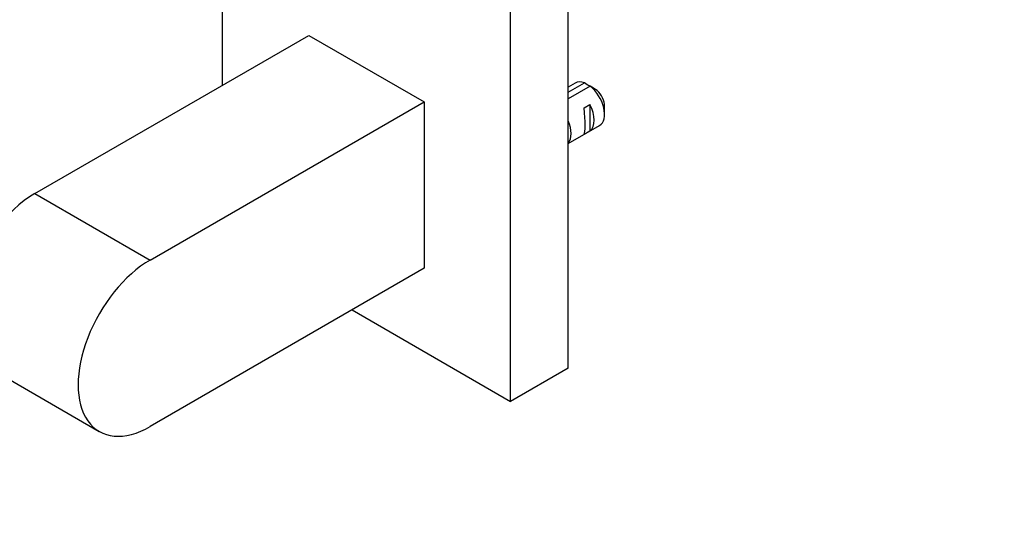
# Model space of a CAD drawing. Units: millimetres. Extents: x 0 to 835, y 0 to 1165.
# Drawn here: x 203 to 324, y 254 to 316 of the extents above; entities that cross this region are included whole.
import ezdxf
from ezdxf import colors
from ezdxf.entities.mleader import LeaderData, LeaderLine
from ezdxf.math import Vec2, Vec3

# ---------------------------------------------------------------- set-up
doc = ezdxf.new("R2010")
doc.units = ezdxf.units.MM
doc.layers.add('DV7_Défaut', color=7, linetype='Continuous')
doc.layers.add('Défaut', color=7, linetype='Continuous')

# ---------------------------------------------------------------- blocks, each defined once
blk = doc.blocks.new('_DOT')
at = {"color": 0}
blk.add_line((0, 0), (-1, 0), dxfattribs=at)
at = {"color": 0, "const_width": 0.333}
blk.add_lwpolyline([(-0.1665, 0, 1), (0.1665, 0, 1)], format="xyb", close=True, dxfattribs=at)
blk = doc.blocks.new('SE6')
at = {"layer": 'DV7_Défaut', "color": 7, "linetype": 'Continuous'}
for p, q in [((270.35, 273.16), (270.35, 354.81)), ((227.92, 340.72), (227.92, 307.86)), ((263.28, 269.08), (263.28, 328.68)), ((204.94, 294.59), (238.53, 313.98)), ((238.53, 313.98), (252.67, 305.82)), ((270.35, 307.01), (272.33, 308.15)), ((271.18, 308.13), (270.35, 307.65)), ((273.04, 307.74), (270.35, 306.19)), ((219.08, 286.43), (252.67, 305.82)), ((252.67, 305.82), (252.67, 285.41)), ((272.29, 305.09), (273, 305.5)), ((273, 305.5), (273, 302.26)), ((274.8, 304.31), (274.8, 305.29)), ((270.35, 300.72), (274.18, 302.93)), ((272.29, 301.85), (273, 302.26)), ((204.94, 294.59), (219.08, 286.43)), ((252.67, 285.41), (219.08, 266.01)), ((243.83, 280.3), (263.28, 269.08)), ((198.69, 273.56), (212.83, 265.39)), ((270.35, 273.16), (263.28, 269.08))]:
    blk.add_line(p, q, dxfattribs=at)
for centre, start, end in [((250.45, 271.04), 58.4059, 59.4799), ((251.16, 270.64), 58.1606, 59.48)]:
    blk.add_arc(centre, 43.07, start, end, dxfattribs=at)
for centre, major_axis, ratio, start_param, end_param in [((272.68, 305.53), (1.5, -2.6), 0.57735, 2.523643, 3.141593), ((272.68, 305.53), (-1.5, 2.6), 0.57735, 3.141593, 5.330339), ((273.53, 306.02), (-0.9, 1.56), 0.57735, 3.926991, 5.216307), ((271.91, 305.09), (0.34, -3.26), 0.115702, 0.114236, 1.559705), ((271.41, 304.8), (1.5, -2.6), 0.57735, 0.062664, 1.508132), ((268.58, 303.16), (1.5, -2.6), 0.57735, 0.199713, 1.371084), ((204.94, 284.38), (6.25, 10.83), 0.57735, 0.785398, 3.141593), ((219.08, 276.22), (6.25, 10.83), 0.57735, 0.785398, 3.926991)]:
    blk.add_ellipse(centre, major_axis=major_axis, ratio=ratio, start_param=start_param, end_param=end_param, dxfattribs=at)
for points, knots in [([(201.5, 291.79), (200.91, 292.06), (197.3, 293.67), (190.22, 296.14), (181.23, 297.55), (172.53, 297.27), (164.65, 295.16), (157.59, 291.37), (151.6, 285.98), (146.74, 279.13), (143.14, 270.92), (140.87, 261.53), (139.97, 251.15), (140.47, 240.02), (142.33, 228.39), (145.5, 216.49), (149.89, 204.58), (155.42, 192.87), (161.97, 181.62), (169.41, 171.04), (177.59, 161.36), (186.35, 152.77), (195.52, 145.46), (204.94, 139.58), (214.41, 135.29), (223.73, 132.7), (232.69, 131.88), (241.08, 132.88), (248.69, 135.61), (255.36, 140.03), (260.94, 145.94), (265.34, 153.38), (268.46, 161.92), (269.7, 169.03), (270.07, 172.73), (270.1, 173.12)], [0, 0, 0, 0, 0.006331, 0.038817, 0.071076, 0.102867, 0.134057, 0.164846, 0.195643, 0.226839, 0.258608, 0.290816, 0.323235, 0.355694, 0.38811, 0.420465, 0.452769, 0.485041, 0.5173, 0.54957, 0.581871, 0.614226, 0.64665, 0.679147, 0.711673, 0.744103, 0.776215, 0.807777, 0.83878, 0.869522, 0.900426, 0.93184, 0.963796, 0.996107, 1, 1, 1, 1]), ([(260.11, 173.65), (260.06, 173.13), (259.69, 169.73), (258.46, 163.41), (255.63, 156.34), (251.7, 150.42), (246.76, 146.06), (240.85, 143.18), (234.06, 141.96), (226.55, 142.38), (218.53, 144.46), (210.18, 148.14), (201.67, 153.38), (193.22, 160.06), (185.03, 168.05), (177.32, 177.17), (170.29, 187.2), (164.09, 197.89), (158.89, 209), (154.81, 220.23), (151.94, 231.33), (150.34, 242.01), (150.02, 252.01), (150.96, 261.09), (153.11, 269.05), (156.39, 275.73), (160.71, 281.03), (166.06, 284.82), (172.29, 287.06), (179.46, 287.61), (187.06, 286.59), (193.14, 284.54), (196.24, 283.19), (196.67, 283)], [0, 0, 0, 0, 0.00593, 0.039337, 0.072945, 0.107154, 0.142449, 0.178496, 0.21392, 0.248264, 0.281963, 0.315445, 0.34891, 0.382437, 0.416043, 0.449715, 0.483432, 0.517167, 0.550891, 0.584577, 0.618199, 0.651735, 0.685182, 0.718574, 0.752023, 0.785813, 0.820415, 0.856119, 0.892085, 0.927049, 0.961075, 0.994655, 1, 1, 1, 1])]:
    blk.add_open_spline(points, degree=3, knots=knots, dxfattribs=at)

msp = doc.modelspace()

# ---------------------------------------------------------------- block references
at = {"layer": 'Défaut'}
msp.add_blockref('SE6', (0, 0), dxfattribs=at)

# ---------------------------------------------------------------- leaders
at = {"layer": 'Défaut', "color": 7, "linetype": 'Continuous'}
ml = msp.add_multileader_mtext('Standard', dxfattribs=at)
ml.set_content('{\\pxsm0.9;\\fSolid Edge ISO|b1||i0||c0|p34;\\W1.;19/01/2018\\P}', color=256)
ml.set_leader_properties()
ml.set_arrow_properties(name='DOT')
ml.build(insert=Vec2(0, 0))
ml.multileader.update_dxf_attribs({"leader_type": 0, "dogleg_length": 0, "arrow_head_size": 12})
ctx = ml.context
ctx.base_point, ctx.char_height, ctx.arrow_head_size, ctx.landing_gap_size = Vec3(747.02, 1157.46), 12, 12, 4.2
notes = []
notes.append((ctx, [(0, (0, 0, 0), (0, 0), (1, 0), 1, [])]))
ctx.mtext.insert = Vec3(749.02, 1163.58)
for ctx, leaders in notes:
    for number, flags, end, landing, length, lines in leaders:
        leader = LeaderData()
        leader.index, (leader.has_last_leader_line, leader.has_dogleg_vector, leader.attachment_direction) = number, flags
        leader.last_leader_point, leader.dogleg_vector, leader.dogleg_length = Vec3(end), Vec3(landing), length
        for number, points, colour, breaks in lines:
            line = LeaderLine()
            line.index, line.vertices, line.color, line.breaks = number, Vec3.list(points), colors.encode_raw_color(colour), breaks
            leader.lines.append(line)
        ctx.leaders.append(leader)

doc.saveas('drawing.dxf')
